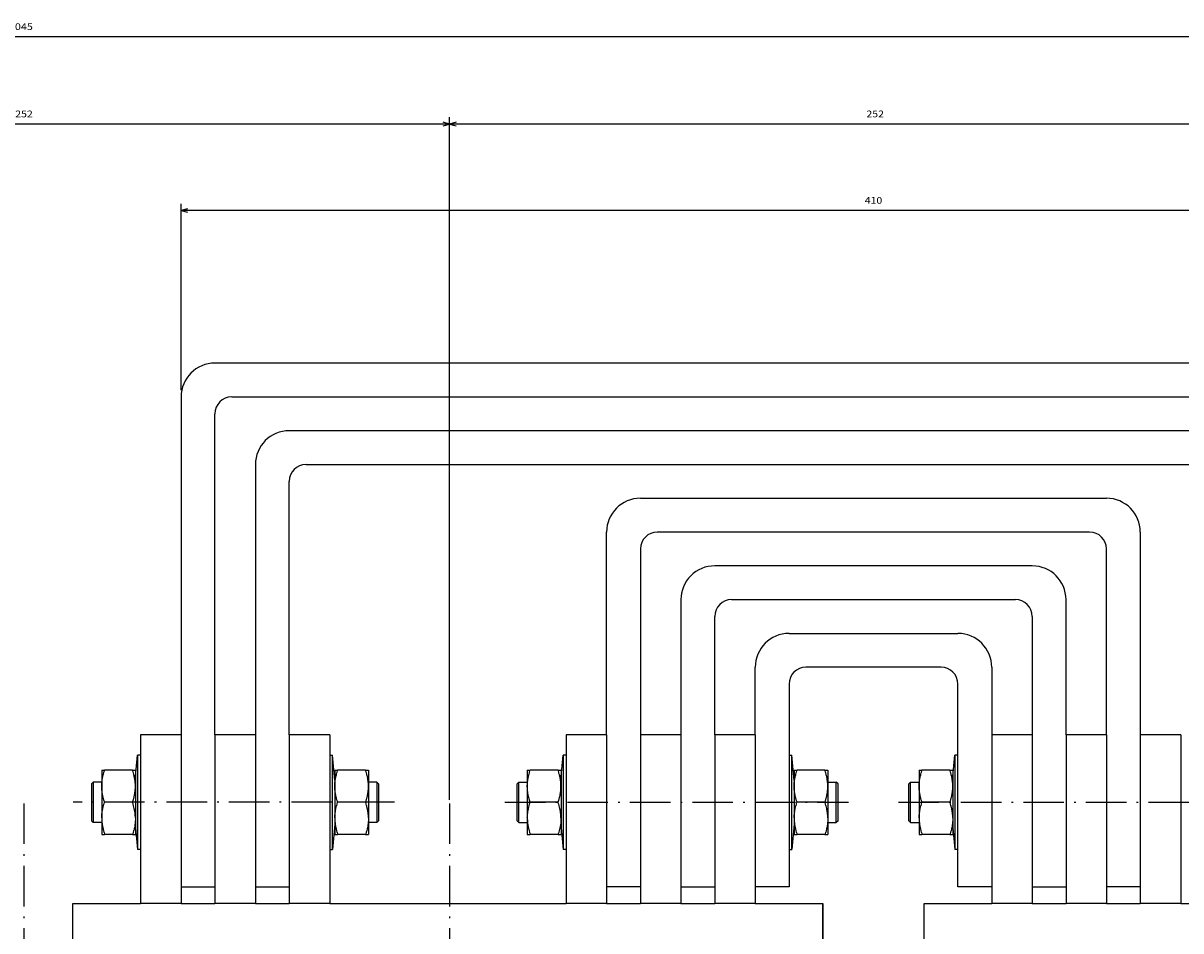
# Model space of a CAD drawing. Extents: x -1635 to 1370, y -120 to 1275.
# Drawn here: x -975 to -633, y 307 to 576 of the extents above; entities that cross this region are included whole.
import ezdxf
from ezdxf.enums import TextEntityAlignment as Align

# ---------------------------------------------------------------- set-up
doc = ezdxf.new("R2010")
doc.units = 0
doc.linetypes.add('DASHDOT', pattern=[18.5, 12, -3, 0.5, -3])
doc.layers.get('0').update_dxf_attribs({"linetype": 'CONTINUOUS'})
doc.styles.get("Standard").update_dxf_attribs({"font": 'isocp.shx'})

# ---------------------------------------------------------------- blocks, each defined once
blk = doc.blocks.new('BLOCK11')
at = {"color": 7}
blk.add_line((-333.499969, -406.10556), (711.5, -406.10556), dxfattribs=at)
blk.add_text('1045', height=2, rotation=180.000005, dxfattribs=at).set_placement((193.450043, -408.10556), (186.383362, -408.10556), align=Align.FIT)
blk = doc.blocks.new('BLOCK14')
at = {"color": 7}
for p, q in [((63, -180.198502), (63, -382.270142)), ((315, -180.198502), (315, -382.270142)), ((63, -380.270142), (315, -380.270142))]:
    blk.add_line(p, q, dxfattribs=at)
for points in [[(64.931854, -379.752502), (63, -380.270142), (64.931854, -380.787781)], [(313.068146, -380.787781), (315, -380.270142), (313.068146, -379.752502)]]:
    blk.add_lwpolyline(points, dxfattribs=at)
blk.add_text('252', height=2, rotation=180.000005, dxfattribs=at).set_placement((191.600006, -382.270142), (186.399994, -382.270142), align=Align.FIT)
blk = doc.blocks.new('BLOCK15')
at = {"color": 7}
for p, q in [((-189, -180.198502), (-189, -382.270142)), ((63, -180.198502), (63, -382.270142)), ((-189, -380.270142), (63, -380.270142))]:
    blk.add_line(p, q, dxfattribs=at)
for points in [[(-187.068146, -379.752502), (-189, -380.270142), (-187.068146, -380.787781)], [(61.06815, -380.787781), (63, -380.270142), (61.06815, -379.752502)]]:
    blk.add_lwpolyline(points, dxfattribs=at)
blk.add_text('252', height=2, rotation=180.000005, dxfattribs=at).set_placement((-60.400002, -382.270142), (-65.599998, -382.270142), align=Align.FIT)
blk = doc.blocks.new('BLOCK20')
at = {"color": 7}
for p, q in [((-267.5, -301.500244), (-267.5, -356.665405)), ((142.499985, -301.500244), (142.499985, -356.665405)), ((-267.5, -354.665405), (142.499985, -354.665405))]:
    blk.add_line(p, q, dxfattribs=at)
for points in [[(-265.568146, -354.147766), (-267.5, -354.665405), (-265.568146, -355.183044)], [(140.568146, -355.183044), (142.499985, -354.665405), (140.568146, -354.147766)]]:
    blk.add_lwpolyline(points, dxfattribs=at)
blk.add_text('410', height=2, rotation=180.000005, dxfattribs=at).set_placement((-59.900009, -356.665405), (-65.100006, -356.665405), align=Align.FIT)

msp = doc.modelspace()

# ---------------------------------------------------------------- linework, layer by layer
at = {"color": 7}
for p, q in [((-528.609557, 474.910534), (-918.609542, 474.910534)), ((-928.609542, 464.910534), (-928.609542, 364.910656)), ((-913.60955, 464.910534), (-533.609542, 464.910534)), ((-918.609542, 364.910656), (-918.609542, 459.910534)), ((-550.609542, 454.910534), (-896.60955, 454.910534)), ((-906.60955, 444.910534), (-906.60955, 364.910656)), ((-891.60955, 444.910534), (-555.609542, 444.910534)), ((-896.60955, 364.910656), (-896.60955, 439.910534)), ((-792.609548, 434.910534), (-654.609542, 434.910534)), ((-802.609548, 364.910656), (-802.609548, 424.910534)), ((-659.60955, 424.910534), (-787.609548, 424.910534)), ((-644.609542, 424.910534), (-644.609542, 364.910656)), ((-792.609548, 419.910534), (-792.609548, 364.910656)), ((-654.609542, 364.910656), (-654.609542, 419.910534)), ((-676.60955, 414.910534), (-770.609549, 414.910534)), ((-780.609548, 404.910534), (-780.609548, 364.910656)), ((-765.609548, 404.910534), (-681.60955, 404.910534)), ((-666.60955, 364.910656), (-666.60955, 404.910534)), ((-770.609549, 364.910656), (-770.609549, 399.910534)), ((-676.60955, 399.910534), (-676.60955, 364.910656)), ((-748.60955, 394.910534), (-698.60955, 394.910534)), ((-703.60955, 384.910534), (-743.60955, 384.910534)), ((-748.60955, 379.910534), (-748.60955, 319.910534)), ((-698.60955, 319.910534), (-698.60955, 379.910534)), ((-940.609542, 364.910534), (-940.609542, 314.910534)), ((-928.609542, 364.910534), (-928.609542, 314.910534)), ((-918.609542, 364.910534), (-918.609542, 314.910534)), ((-906.60955, 364.910534), (-906.60955, 314.910534)), ((-896.60955, 364.910534), (-896.60955, 314.910534)), ((-884.60955, 364.910534), (-884.60955, 314.910534)), ((-814.609548, 364.910534), (-814.609548, 314.910534)), ((-802.609548, 364.910534), (-802.609548, 314.910534)), ((-792.609548, 364.910534), (-792.609548, 314.910534)), ((-780.609548, 364.910534), (-780.609548, 314.910534)), ((-770.609549, 364.910534), (-770.609549, 314.910534)), ((-758.609548, 364.910534), (-758.609548, 314.910534)), ((-688.60955, 364.910534), (-688.60955, 314.910534)), ((-676.60955, 364.910534), (-676.60955, 314.910534)), ((-666.60955, 364.910534), (-666.60955, 314.910534)), ((-654.609542, 364.910534), (-654.609542, 314.910534)), ((-644.609542, 364.910534), (-644.609542, 314.910534)), ((-632.609542, 364.910534), (-632.609542, 314.910534)), ((-883.796745, 338.198589), (-883.796745, 358.910534)), ((-747.796748, 338.198589), (-747.796748, 358.910534)), ((-941.514831, 351.622494), (-941.514831, 330.910534)), ((-815.514829, 351.622494), (-815.514829, 330.910534)), ((-699.514831, 351.622494), (-699.514831, 330.910534)), ((-960.609542, 314.910534), (-940.609542, 314.910534)), ((-884.60955, 314.910534), (-814.609548, 314.910534)), ((-738.60955, 314.910534), (-738.60955, 266.910419)), ((-708.60955, 314.910534), (-688.60955, 314.910534)), ((-632.609542, 314.910534), (-562.609542, 314.910534))]:
    msp.add_line(p, q, dxfattribs=at)
at = {"color": 7, "ltscale": 0.499997}
for p, q in [((-758.609548, 364.910656), (-758.609548, 384.910534)), ((-688.60955, 384.910534), (-688.60955, 364.910656))]:
    msp.add_line(p, q, dxfattribs=at)
at = {"color": 7, "ltscale": 0.3}
for p, q in [((-928.609542, 364.910534), (-940.609542, 364.910534)), ((-906.60955, 364.910534), (-918.609542, 364.910534)), ((-884.60955, 364.910534), (-896.60955, 364.910534)), ((-802.609548, 364.910534), (-814.609548, 364.910534)), ((-780.609548, 364.910534), (-792.609548, 364.910534)), ((-758.609548, 364.910534), (-770.609549, 364.910534)), ((-676.60955, 364.910534), (-688.60955, 364.910534)), ((-654.609542, 364.910534), (-666.60955, 364.910534)), ((-632.609542, 364.910534), (-644.609542, 364.910534)), ((-928.609542, 314.910534), (-940.609542, 314.910534)), ((-906.60955, 314.910534), (-918.609542, 314.910534)), ((-884.60955, 314.910534), (-896.60955, 314.910534)), ((-802.609548, 314.910534), (-814.609548, 314.910534)), ((-780.609548, 314.910534), (-792.609548, 314.910534)), ((-758.609548, 314.910534), (-770.609549, 314.910534)), ((-676.60955, 314.910534), (-688.60955, 314.910534)), ((-654.609542, 314.910534), (-666.60955, 314.910534)), ((-632.609542, 314.910534), (-644.609542, 314.910534))]:
    msp.add_line(p, q, dxfattribs=at)
at = {"color": 7, "ltscale": 0.160719}
for p, q in [((-942.106841, 352.50909), (-941.514831, 358.910534)), ((-816.106836, 352.50909), (-815.514829, 358.910534)), ((-700.106834, 352.50909), (-699.514831, 358.910534))]:
    msp.add_line(p, q, dxfattribs=at)
at = {"color": 7, "ltscale": 0.182201}
for p, q in [((-941.514831, 358.910534), (-941.514831, 351.622494)), ((-815.514829, 358.910534), (-815.514829, 351.622494)), ((-699.514831, 358.910534), (-699.514831, 351.622494)), ((-883.796745, 330.910534), (-883.796745, 338.198589)), ((-747.796748, 330.910534), (-747.796748, 338.198589))]:
    msp.add_line(p, q, dxfattribs=at)
at = {"color": 7, "ltscale": 0.022632}
for p, q in [((-940.609542, 358.910534), (-941.514831, 358.910534)), ((-814.609538, 358.910534), (-815.514829, 358.910534)), ((-698.609535, 358.910534), (-699.514831, 358.910534)), ((-940.609542, 330.910534), (-941.514831, 330.910534)), ((-814.609538, 330.910534), (-815.514829, 330.910534)), ((-698.609535, 330.910534), (-699.514831, 330.910534))]:
    msp.add_line(p, q, dxfattribs=at)
at = {"color": 7, "ltscale": 0.020317}
for p, q in [((-884.60942, 358.910534), (-883.796745, 358.910534)), ((-884.60942, 330.910534), (-883.796745, 330.910534))]:
    msp.add_line(p, q, dxfattribs=at)
at = {"color": 7, "ltscale": 0.1883}
for p, q in [((-883.103149, 351.410534), (-883.796745, 358.910534)), ((-747.103149, 351.410534), (-747.796748, 358.910534)), ((-883.103149, 338.410534), (-883.796745, 330.910534)), ((-747.103149, 338.410534), (-747.796748, 330.910534))]:
    msp.add_line(p, q, dxfattribs=at)
at = {"color": 7, "ltscale": 0.02032}
for p, q in [((-748.609538, 358.910534), (-747.796748, 358.910534)), ((-748.609538, 330.910534), (-747.796748, 330.910534))]:
    msp.add_line(p, q, dxfattribs=at)
at = {"color": 7, "ltscale": 0.000684}
for p, q in [((-952.109542, 354.386852), (-952.09587, 354.410534)), ((-942.109542, 354.386852), (-942.123229, 354.410534)), ((-883.10955, 354.386852), (-883.09587, 354.410534)), ((-873.10955, 354.386852), (-873.123229, 354.410534)), ((-826.10955, 354.386852), (-826.09587, 354.410534)), ((-816.109548, 354.386852), (-816.123226, 354.410534)), ((-747.10955, 354.386852), (-747.09587, 354.410534)), ((-737.10955, 354.386852), (-737.123226, 354.410534)), ((-710.10955, 354.386852), (-710.09587, 354.410534)), ((-700.10955, 354.386852), (-700.123229, 354.410534)), ((-952.109542, 335.434231), (-952.09587, 335.410534)), ((-942.109542, 335.434231), (-942.123229, 335.410534)), ((-883.10955, 335.434231), (-883.09587, 335.410534)), ((-873.10955, 335.434231), (-873.123229, 335.410534)), ((-826.10955, 335.434231), (-826.09587, 335.410534)), ((-816.109548, 335.434231), (-816.123226, 335.410534)), ((-747.10955, 335.434231), (-747.09587, 335.410534)), ((-737.10955, 335.434231), (-737.123226, 335.410534)), ((-710.10955, 335.434231), (-710.09587, 335.410534)), ((-700.10955, 335.434231), (-700.123229, 335.410534))]:
    msp.add_line(p, q, dxfattribs=at)
at = {"color": 7, "ltscale": 0.350488}
for p, q in [((-952.109542, 354.386852), (-952.109542, 340.367352)), ((-942.109542, 354.386852), (-942.109542, 340.367352)), ((-883.10955, 354.386852), (-883.10955, 340.367352)), ((-873.10955, 354.386852), (-873.10955, 340.367352)), ((-826.10955, 354.386852), (-826.10955, 340.367352)), ((-816.109548, 354.386852), (-816.109548, 340.367352)), ((-747.10955, 354.386852), (-747.10955, 340.367352)), ((-737.10955, 354.386852), (-737.10955, 340.367352)), ((-710.10955, 354.386852), (-710.10955, 340.367352)), ((-700.10955, 354.386852), (-700.10955, 340.367352))]:
    msp.add_line(p, q, dxfattribs=at)
at = {"color": 7, "ltscale": 0.021213}
for p, q in [((-952.09587, 354.410534), (-951.24736, 354.410534)), ((-883.09587, 354.410534), (-882.247367, 354.410534)), ((-873.971732, 354.410534), (-873.123229, 354.410534)), ((-826.09587, 354.410534), (-825.247363, 354.410534)), ((-816.971732, 354.410534), (-816.123226, 354.410534)), ((-747.09587, 354.410534), (-746.247363, 354.410534)), ((-737.971732, 354.410534), (-737.123226, 354.410534)), ((-710.09587, 354.410534), (-709.247367, 354.410534)), ((-700.971732, 354.410534), (-700.123229, 354.410534)), ((-952.09587, 335.410534), (-951.24736, 335.410534)), ((-883.09587, 335.410534), (-882.247367, 335.410534)), ((-873.971732, 335.410534), (-873.123229, 335.410534)), ((-826.09587, 335.410534), (-825.247363, 335.410534)), ((-816.971732, 335.410534), (-816.123226, 335.410534)), ((-747.09587, 335.410534), (-746.247363, 335.410534)), ((-737.971732, 335.410534), (-737.123226, 335.410534)), ((-710.09587, 335.410534), (-709.247367, 335.410534)), ((-700.971732, 335.410534), (-700.123229, 335.410534))]:
    msp.add_line(p, q, dxfattribs=at)
at = {"color": 7, "ltscale": 0.206891}
for p, q in [((-942.971725, 354.410534), (-951.24736, 354.410534)), ((-873.971732, 354.410534), (-882.247367, 354.410534)), ((-816.971732, 354.410534), (-825.247363, 354.410534)), ((-737.971732, 354.410534), (-746.247363, 354.410534)), ((-700.971732, 354.410534), (-709.247367, 354.410534)), ((-942.971725, 344.910534), (-951.24736, 344.910534)), ((-873.971732, 344.910534), (-882.247367, 344.910534)), ((-816.971732, 344.910534), (-825.247363, 344.910534)), ((-737.971732, 344.910534), (-746.247363, 344.910534)), ((-700.971732, 344.910534), (-709.247367, 344.910534)), ((-942.971725, 335.410534), (-951.24736, 335.410534)), ((-873.971732, 335.410534), (-882.247367, 335.410534)), ((-816.971732, 335.410534), (-825.247363, 335.410534)), ((-737.971732, 335.410534), (-746.247363, 335.410534)), ((-700.971732, 335.410534), (-709.247367, 335.410534))]:
    msp.add_line(p, q, dxfattribs=at)
at = {"color": 7, "ltscale": 0.021212}
for p, q in [((-942.971725, 354.410534), (-942.123229, 354.410534)), ((-942.971725, 335.410534), (-942.123229, 335.410534))]:
    msp.add_line(p, q, dxfattribs=at)
at = {"color": 7, "ltscale": 0.017678}
for p, q in [((-955.109542, 350.410534), (-954.609542, 350.910534)), ((-870.10955, 350.410534), (-870.60955, 350.910534)), ((-829.10955, 350.410534), (-828.60955, 350.910534)), ((-734.10955, 350.410534), (-734.60955, 350.910534)), ((-713.10955, 350.410534), (-712.60955, 350.910534)), ((-955.109542, 339.410534), (-954.609542, 338.910534)), ((-870.10955, 339.410534), (-870.60955, 338.910534)), ((-829.10955, 339.410534), (-828.60955, 338.910534)), ((-734.10955, 339.410534), (-734.60955, 338.910534)), ((-713.10955, 339.410534), (-712.60955, 338.910534))]:
    msp.add_line(p, q, dxfattribs=at)
at = {"color": 7, "ltscale": 0.071579}
for p, q in [((-955.109542, 350.410534), (-955.109542, 347.547375)), ((-870.10955, 350.410534), (-870.10955, 347.547375)), ((-829.10955, 339.410534), (-829.10955, 342.273693)), ((-734.10955, 339.410534), (-734.10955, 342.273693)), ((-713.10955, 339.410534), (-713.10955, 342.273693))]:
    msp.add_line(p, q, dxfattribs=at)
at = {"color": 7, "ltscale": 0.078086}
for p, q in [((-954.609542, 350.910534), (-954.609542, 347.78709)), ((-870.60955, 350.910534), (-870.60955, 347.78709)), ((-828.60955, 338.910534), (-828.60955, 342.033993)), ((-734.60955, 338.910534), (-734.60955, 342.033993)), ((-712.60955, 338.910534), (-712.60955, 342.033993))]:
    msp.add_line(p, q, dxfattribs=at)
at = {"color": 7, "ltscale": 0.0625}
for p, q in [((-952.109542, 350.910534), (-954.609542, 350.910534)), ((-870.60955, 350.910534), (-873.10955, 350.910534)), ((-828.60955, 350.910534), (-826.109542, 350.910534)), ((-737.109542, 350.910534), (-734.60955, 350.910534)), ((-712.60955, 350.910534), (-710.109542, 350.910534)), ((-952.109542, 338.910534), (-954.609542, 338.910534)), ((-870.60955, 338.910534), (-873.109542, 338.910534)), ((-828.60955, 338.910534), (-826.109542, 338.910534)), ((-737.109542, 338.910534), (-734.60955, 338.910534)), ((-712.60955, 338.910534), (-710.109542, 338.910534))]:
    msp.add_line(p, q, dxfattribs=at)
at = {"color": 7, "ltscale": 0.203421}
for p, q in [((-829.10955, 342.273693), (-829.10955, 350.410534)), ((-734.10955, 342.273693), (-734.10955, 350.410534)), ((-713.10955, 342.273693), (-713.10955, 350.410534)), ((-955.109542, 347.547375), (-955.109542, 339.410534)), ((-870.10955, 347.547375), (-870.10955, 339.410534))]:
    msp.add_line(p, q, dxfattribs=at)
at = {"color": 7, "ltscale": 0.221914}
for p, q in [((-828.60955, 342.033993), (-828.60955, 350.910534)), ((-734.60955, 342.033993), (-734.60955, 350.910534)), ((-712.60955, 342.033993), (-712.60955, 350.910534)), ((-954.609542, 347.78709), (-954.609542, 338.910534)), ((-870.60955, 347.78709), (-870.60955, 338.910534))]:
    msp.add_line(p, q, dxfattribs=at)
at = {"color": 7, "linetype": 'DASHDOT'}
for p, q in [((-975.109557, 344.608791), (-975.109557, -79.405735)), ((-865.424735, 344.910534), (-960.540817, 344.910534)), ((-849.109557, 344.608791), (-849.109557, 242.587322)), ((-832.736503, 344.910534), (-731.003829, 344.910534)), ((-716.219535, 344.910534), (-615.00389, 344.910534))]:
    msp.add_line(p, q, dxfattribs=at)
at = {"color": 7, "ltscale": 0.123328}
for p, q in [((-952.109542, 340.367352), (-952.109542, 335.434231)), ((-942.109542, 340.367352), (-942.109542, 335.434231)), ((-883.10955, 340.367352), (-883.10955, 335.434231)), ((-873.10955, 340.367352), (-873.10955, 335.434231)), ((-826.10955, 340.367352), (-826.10955, 335.434231)), ((-816.109548, 340.367352), (-816.109548, 335.434231)), ((-747.10955, 340.367352), (-747.10955, 335.434231)), ((-737.10955, 340.367352), (-737.10955, 335.434231)), ((-710.10955, 340.367352), (-710.10955, 335.434231)), ((-700.10955, 340.367352), (-700.10955, 335.434231))]:
    msp.add_line(p, q, dxfattribs=at)
at = {"color": 7, "ltscale": 0.160866}
for p, q in [((-942.107375, 337.317852), (-941.514831, 330.910534)), ((-816.107377, 337.317852), (-815.514829, 330.910534)), ((-700.107375, 337.317852), (-699.514831, 330.910534))]:
    msp.add_line(p, q, dxfattribs=at)
at = {"color": 7, "ltscale": 0.25}
for p, q in [((-928.609542, 319.910534), (-918.609542, 319.910534)), ((-906.60955, 319.910534), (-896.60955, 319.910534)), ((-792.609548, 319.910534), (-802.609548, 319.910534)), ((-780.609548, 319.910534), (-770.609549, 319.910534)), ((-748.60955, 319.910534), (-758.609548, 319.910534)), ((-688.60955, 319.910534), (-698.60955, 319.910534)), ((-676.60955, 319.910534), (-666.60955, 319.910534)), ((-644.609542, 319.910534), (-654.609542, 319.910534)), ((-928.609542, 314.910534), (-918.609542, 314.910534)), ((-906.60955, 314.910534), (-896.60955, 314.910534)), ((-802.609548, 314.910534), (-792.609548, 314.910534)), ((-780.609548, 314.910534), (-770.609549, 314.910534)), ((-676.60955, 314.910534), (-666.60955, 314.910534)), ((-654.609542, 314.910534), (-644.609542, 314.910534))]:
    msp.add_line(p, q, dxfattribs=at)
at = {"color": 7, "ltscale": 0.375}
for p, q in [((-960.609542, 299.910534), (-960.609542, 314.910534)), ((-738.60955, 299.910534), (-738.60955, 314.910534)), ((-708.60955, 299.910534), (-708.60955, 314.910534))]:
    msp.add_line(p, q, dxfattribs=at)
at = {"color": 7, "ltscale": 0.5}
msp.add_line((-758.609548, 314.910534), (-738.60955, 314.910534), dxfattribs=at)
at = {"color": 7}
for points in [[(-951.24736, 344.910534), (-951.313155, 345.111111), (-951.376952, 345.312313), (-951.432922, 345.495007), (-951.489349, 345.685894), (-951.543777, 345.877361), (-951.59056, 346.048519), (-951.638473, 346.231213), (-951.684387, 346.41444), (-951.723159, 346.576443), (-951.76329, 346.752361), (-951.801421, 346.928738), (-951.833099, 347.083477), (-951.866012, 347.253826), (-951.896911, 347.424541), (-951.92218, 347.573742), (-951.948348, 347.73959), (-951.972488, 347.905727), (-951.991866, 348.050823), (-952.011642, 348.213131), (-952.029388, 348.375652), (-952.043212, 348.517849), (-952.056854, 348.677563), (-952.068496, 348.837429), (-952.07701, 348.977749), (-952.084716, 349.135754), (-952.090423, 349.29385), (-952.09378, 349.433407), (-952.095565, 349.747707), (-952.09378, 349.887661), (-952.084014, 350.201763), (-952.07701, 350.343319), (-952.055633, 350.658947), (-952.043227, 350.803219), (-952.009994, 351.122066), (-951.991882, 351.270229), (-951.946441, 351.594067), (-951.922195, 351.747311), (-951.863998, 352.077969), (-951.833099, 352.237591), (-951.761443, 352.577068), (-951.723159, 352.744625), (-951.63713, 353.095074), (-951.59056, 353.272564), (-951.488967, 353.636471), (-951.432922, 353.826077), (-951.314391, 354.206112), (-951.24736, 354.410534)], [(-942.971725, 344.910534), (-942.905944, 345.111111), (-942.842147, 345.312313), (-942.786178, 345.495007), (-942.729751, 345.685894), (-942.675323, 345.877346), (-942.628539, 346.048519), (-942.580627, 346.231228), (-942.534713, 346.41444), (-942.495925, 346.576443), (-942.45581, 346.752361), (-942.417678, 346.928722), (-942.386001, 347.083477), (-942.353088, 347.253811), (-942.322189, 347.424526), (-942.296905, 347.573742), (-942.270751, 347.739574), (-942.246612, 347.905712), (-942.227218, 348.050823), (-942.207458, 348.213131), (-942.189712, 348.375668), (-942.175872, 348.517849), (-942.162231, 348.677563), (-942.150604, 348.837429), (-942.142089, 348.977749), (-942.134368, 349.135769), (-942.128677, 349.29385), (-942.12532, 349.433407), (-942.123534, 349.747677), (-942.12532, 349.887661), (-942.135085, 350.201778), (-942.142074, 350.343319), (-942.163467, 350.658947), (-942.175872, 350.803219), (-942.209106, 351.122082), (-942.227218, 351.270229), (-942.272659, 351.594097), (-942.296905, 351.747311), (-942.355102, 352.077984), (-942.386001, 352.237591), (-942.457656, 352.577053), (-942.495925, 352.744625), (-942.58197, 353.095104), (-942.628539, 353.272564), (-942.730117, 353.636425), (-942.786178, 353.826077), (-942.904693, 354.206097), (-942.971725, 354.410534)], [(-882.247367, 344.910534), (-882.31314, 345.11108), (-882.376937, 345.312267), (-882.432914, 345.495007), (-882.489341, 345.685879), (-882.543769, 345.877331), (-882.590553, 346.048519), (-882.638473, 346.231213), (-882.684387, 346.414425), (-882.723167, 346.576443), (-882.76329, 346.752361), (-882.801414, 346.928722), (-882.833091, 347.083477), (-882.866004, 347.253811), (-882.896911, 347.424526), (-882.922187, 347.573742), (-882.948348, 347.73959), (-882.972495, 347.905727), (-882.991874, 348.050823), (-883.011634, 348.213131), (-883.029388, 348.375652), (-883.04322, 348.517849), (-883.056861, 348.677563), (-883.068488, 348.837444), (-883.077018, 348.977749), (-883.084724, 349.135754), (-883.090423, 349.293835), (-883.09378, 349.433407), (-883.095565, 349.747677), (-883.09378, 349.887661), (-883.084014, 350.201794), (-883.077018, 350.343319), (-883.055633, 350.658947), (-883.04322, 350.803219), (-883.010001, 351.122066), (-882.991874, 351.270229), (-882.946441, 351.594051), (-882.922187, 351.747311), (-882.863998, 352.077984), (-882.833099, 352.237591), (-882.761436, 352.577068), (-882.723167, 352.744625), (-882.63713, 353.095074), (-882.590553, 353.272564), (-882.48899, 353.636425), (-882.432914, 353.826077), (-882.314407, 354.206081), (-882.247367, 354.410534)], [(-873.971732, 344.910534), (-873.905952, 345.11108), (-873.842162, 345.312267), (-873.786178, 345.495007), (-873.729759, 345.685879), (-873.675323, 345.877331), (-873.628547, 346.048519), (-873.580627, 346.231228), (-873.534713, 346.41444), (-873.495933, 346.576443), (-873.455802, 346.752361), (-873.417686, 346.928722), (-873.386009, 347.083477), (-873.353088, 347.253811), (-873.322189, 347.424526), (-873.296912, 347.573742), (-873.270751, 347.73959), (-873.246604, 347.905727), (-873.227226, 348.050823), (-873.207458, 348.213131), (-873.189712, 348.375668), (-873.17588, 348.517849), (-873.162238, 348.677563), (-873.150611, 348.837429), (-873.142082, 348.977749), (-873.134376, 349.135754), (-873.128669, 349.293835), (-873.12532, 349.433407), (-873.123534, 349.747677), (-873.125312, 349.887661), (-873.135085, 350.201794), (-873.142082, 350.343319), (-873.163467, 350.658962), (-873.175872, 350.803219), (-873.209098, 351.122066), (-873.227218, 351.270229), (-873.272659, 351.594051), (-873.296905, 351.747311), (-873.355102, 352.077984), (-873.386001, 352.237591), (-873.457664, 352.577068), (-873.495933, 352.744625), (-873.58197, 353.095089), (-873.628539, 353.272564), (-873.73011, 353.63641), (-873.786178, 353.826077), (-873.904693, 354.206097), (-873.971732, 354.410534)], [(-825.247363, 344.910534), (-825.313148, 345.111095), (-825.376941, 345.312283), (-825.432918, 345.495007), (-825.489341, 345.685863), (-825.543769, 345.877316), (-825.590553, 346.048519), (-825.638473, 346.231228), (-825.68439, 346.414455), (-825.723163, 346.576443), (-825.763294, 346.752361), (-825.801414, 346.928722), (-825.833091, 347.083477), (-825.866008, 347.253811), (-825.896907, 347.424511), (-825.922187, 347.573742), (-825.948348, 347.739574), (-825.972492, 347.905712), (-825.991874, 348.050823), (-826.011638, 348.213131), (-826.029388, 348.375668), (-826.04322, 348.517849), (-826.056861, 348.677563), (-826.068488, 348.837429), (-826.077014, 348.977749), (-826.084724, 349.135754), (-826.090423, 349.293835), (-826.09378, 349.433407), (-826.095561, 349.747692), (-826.09378, 349.887661), (-826.084014, 350.201794), (-826.077014, 350.343319), (-826.055629, 350.658962), (-826.043224, 350.803219), (-826.009998, 351.122082), (-825.991874, 351.270229), (-825.946437, 351.594051), (-825.922191, 351.747311), (-825.863994, 352.077999), (-825.833095, 352.237591), (-825.761436, 352.577068), (-825.723167, 352.744625), (-825.637126, 353.095089), (-825.590553, 353.272564), (-825.488986, 353.636425), (-825.432918, 353.826077), (-825.314399, 354.206097), (-825.247363, 354.410534)], [(-816.971732, 344.910534), (-816.905952, 345.111095), (-816.842157, 345.312283), (-816.78618, 345.495007), (-816.729759, 345.685863), (-816.67533, 345.877316), (-816.628543, 346.048519), (-816.580625, 346.231228), (-816.534707, 346.414455), (-816.495933, 346.576443), (-816.455804, 346.752361), (-816.417684, 346.928722), (-816.386005, 347.083477), (-816.35309, 347.253811), (-816.322187, 347.424526), (-816.296911, 347.573742), (-816.270749, 347.739574), (-816.246602, 347.905727), (-816.227224, 348.050823), (-816.20746, 348.213131), (-816.18971, 348.375668), (-816.175878, 348.517849), (-816.162237, 348.677563), (-816.150607, 348.837444), (-816.142082, 348.977749), (-816.134374, 349.135754), (-816.128673, 349.293835), (-816.125316, 349.433407), (-816.123534, 349.747692), (-816.125316, 349.887661), (-816.135083, 350.201794), (-816.142082, 350.343319), (-816.163467, 350.658962), (-816.175876, 350.803219), (-816.209098, 351.122066), (-816.227222, 351.270229), (-816.272659, 351.594067), (-816.296907, 351.747311), (-816.3551, 352.077984), (-816.386001, 352.237591), (-816.45766, 352.577068), (-816.495931, 352.744625), (-816.581968, 353.095089), (-816.628543, 353.272564), (-816.73011, 353.636425), (-816.78618, 353.826077), (-816.904689, 354.206081), (-816.971732, 354.410534)], [(-746.247363, 344.910534), (-746.313148, 345.111095), (-746.376941, 345.312283), (-746.432918, 345.495007), (-746.489341, 345.685863), (-746.543769, 345.877316), (-746.590553, 346.048519), (-746.638473, 346.231228), (-746.68439, 346.414455), (-746.723163, 346.576443), (-746.763294, 346.752361), (-746.801418, 346.928738), (-746.833091, 347.083477), (-746.866008, 347.253811), (-746.896907, 347.424511), (-746.922187, 347.573742), (-746.948348, 347.739574), (-746.972492, 347.905712), (-746.991874, 348.050823), (-747.011638, 348.213131), (-747.029388, 348.375668), (-747.04322, 348.517849), (-747.056861, 348.677563), (-747.068488, 348.837429), (-747.077014, 348.977749), (-747.084724, 349.135754), (-747.090423, 349.293835), (-747.09378, 349.433407), (-747.095561, 349.747692), (-747.09378, 349.887661), (-747.084014, 350.201794), (-747.077014, 350.343319), (-747.055629, 350.658962), (-747.043224, 350.803219), (-747.009998, 351.122082), (-746.991874, 351.270229), (-746.946437, 351.594051), (-746.922191, 351.747311), (-746.863994, 352.077999), (-746.833095, 352.237591), (-746.761436, 352.577068), (-746.723167, 352.744625), (-746.637126, 353.095089), (-746.590553, 353.272564), (-746.48899, 353.636425), (-746.432918, 353.826077), (-746.314399, 354.206097), (-746.247363, 354.410534)], [(-737.971732, 344.910534), (-737.905948, 345.111095), (-737.842155, 345.312283), (-737.786178, 345.495007), (-737.729759, 345.685879), (-737.675327, 345.877331), (-737.628543, 346.048519), (-737.580623, 346.231228), (-737.534705, 346.414455), (-737.495933, 346.576443), (-737.455806, 346.752361), (-737.417682, 346.928722), (-737.386005, 347.083477), (-737.353092, 347.253811), (-737.322189, 347.424511), (-737.296912, 347.573742), (-737.270751, 347.739574), (-737.246604, 347.905712), (-737.227226, 348.050823), (-737.207462, 348.213131), (-737.189712, 348.375668), (-737.175876, 348.517849), (-737.162235, 348.677563), (-737.150607, 348.837444), (-737.142082, 348.977749), (-737.134372, 349.135754), (-737.128673, 349.293835), (-737.125316, 349.433407), (-737.123534, 349.747692), (-737.125316, 349.887661), (-737.135082, 350.201778), (-737.142082, 350.343319), (-737.163467, 350.658962), (-737.175876, 350.803219), (-737.209098, 351.122082), (-737.227222, 351.270229), (-737.272659, 351.594051), (-737.296905, 351.747311), (-737.355102, 352.077999), (-737.386001, 352.237591), (-737.45766, 352.577068), (-737.495929, 352.744625), (-737.58197, 353.095089), (-737.628543, 353.272564), (-737.730106, 353.63641), (-737.786178, 353.826077), (-737.904693, 354.206097), (-737.971732, 354.410534)], [(-709.247367, 344.910534), (-709.31314, 345.11108), (-709.37693, 345.312252), (-709.432914, 345.495007), (-709.489341, 345.685879), (-709.543777, 345.877346), (-709.590553, 346.048519), (-709.638465, 346.231213), (-709.684387, 346.414425), (-709.723167, 346.576443), (-709.763297, 346.752361), (-709.801414, 346.928738), (-709.833091, 347.083477), (-709.866004, 347.253811), (-709.896911, 347.424511), (-709.922187, 347.573742), (-709.948348, 347.73959), (-709.972495, 347.905727), (-709.991874, 348.050823), (-710.011634, 348.213131), (-710.029388, 348.375668), (-710.04322, 348.517849), (-710.056861, 348.677563), (-710.068488, 348.837429), (-710.077018, 348.977749), (-710.084724, 349.135754), (-710.090423, 349.293835), (-710.09378, 349.433407), (-710.095565, 349.747692), (-710.09378, 349.887661), (-710.084014, 350.201794), (-710.077018, 350.343319), (-710.055633, 350.658947), (-710.04322, 350.803219), (-710.010001, 351.122066), (-709.991874, 351.270229), (-709.946441, 351.594051), (-709.922187, 351.747311), (-709.863998, 352.077984), (-709.833099, 352.237591), (-709.761436, 352.577068), (-709.723167, 352.744625), (-709.63713, 353.095089), (-709.590553, 353.272564), (-709.48899, 353.63641), (-709.432914, 353.826077), (-709.314399, 354.206097), (-709.247367, 354.410534)], [(-700.971732, 344.910534), (-700.905952, 345.11108), (-700.842162, 345.312267), (-700.786178, 345.495007), (-700.729759, 345.685879), (-700.675323, 345.877331), (-700.628547, 346.048519), (-700.580627, 346.231213), (-700.534713, 346.414425), (-700.495933, 346.576443), (-700.455802, 346.752361), (-700.417686, 346.928707), (-700.386009, 347.083477), (-700.353088, 347.253811), (-700.322189, 347.424511), (-700.296912, 347.573742), (-700.270751, 347.73959), (-700.246604, 347.905727), (-700.227226, 348.050823), (-700.207458, 348.213131), (-700.189712, 348.375683), (-700.17588, 348.517849), (-700.162238, 348.677563), (-700.150611, 348.837429), (-700.142082, 348.977749), (-700.134376, 349.135754), (-700.128669, 349.293835), (-700.12532, 349.433407), (-700.123534, 349.747677), (-700.125312, 349.887661), (-700.135085, 350.201794), (-700.142082, 350.343319), (-700.163467, 350.658962), (-700.175872, 350.803219), (-700.209098, 351.122066), (-700.227218, 351.270229), (-700.272659, 351.594051), (-700.296905, 351.747311), (-700.355102, 352.077984), (-700.386001, 352.237591), (-700.457664, 352.577068), (-700.495933, 352.744625), (-700.58197, 353.095074), (-700.628539, 353.272564), (-700.73011, 353.63641), (-700.786178, 353.826077), (-700.904693, 354.206081), (-700.971732, 354.410534)], [(-952.094344, 340.354733), (-952.085418, 340.668865), (-952.082732, 340.730343), (-952.064224, 341.045528), (-952.0596, 341.108242), (-952.031417, 341.425594), (-952.024719, 341.489986), (-951.986633, 341.810696), (-951.977737, 341.877285), (-951.929458, 342.202526), (-951.918136, 342.271877), (-951.859283, 342.602947), (-951.84529, 342.675671), (-951.775359, 343.013973), (-951.758392, 343.090694), (-951.676757, 343.437679), (-951.656463, 343.5191), (-951.562423, 343.876263), (-951.538299, 343.96336), (-951.430953, 344.332607), (-951.402496, 344.426144), (-951.280853, 344.809246), (-951.24736, 344.910534)], [(-942.124755, 340.354733), (-942.133682, 340.668865), (-942.136367, 340.730343), (-942.154861, 341.045528), (-942.159499, 341.108242), (-942.187682, 341.425594), (-942.194366, 341.489986), (-942.232467, 341.81068), (-942.241363, 341.877285), (-942.289642, 342.202526), (-942.300948, 342.271877), (-942.359817, 342.602947), (-942.373794, 342.675671), (-942.44374, 343.013958), (-942.460708, 343.090694), (-942.542342, 343.437679), (-942.562637, 343.5191), (-942.656677, 343.876278), (-942.680801, 343.96336), (-942.788146, 344.332607), (-942.816604, 344.426144), (-942.938232, 344.809246), (-942.971725, 344.910534)], [(-883.094344, 340.354733), (-883.08541, 340.668865), (-883.082732, 340.730343), (-883.064231, 341.045528), (-883.0596, 341.108242), (-883.03141, 341.425594), (-883.024726, 341.489986), (-882.98664, 341.810665), (-882.977737, 341.877285), (-882.929458, 342.202526), (-882.918144, 342.271877), (-882.859275, 342.602978), (-882.845298, 342.675671), (-882.775352, 343.013988), (-882.758392, 343.090694), (-882.676772, 343.437634), (-882.656455, 343.5191), (-882.562423, 343.876263), (-882.538291, 343.96336), (-882.430961, 344.332561), (-882.402496, 344.426144), (-882.280853, 344.809261), (-882.247367, 344.910534)], [(-873.124755, 340.354733), (-873.133689, 340.668865), (-873.136367, 340.730343), (-873.154868, 341.045528), (-873.159492, 341.108242), (-873.187682, 341.425579), (-873.194373, 341.489986), (-873.232459, 341.810665), (-873.241363, 341.877285), (-873.289642, 342.202541), (-873.300956, 342.271877), (-873.359817, 342.602978), (-873.373802, 342.675671), (-873.443748, 343.013988), (-873.4607, 343.090694), (-873.542327, 343.437634), (-873.562644, 343.5191), (-873.656677, 343.876278), (-873.680801, 343.96336), (-873.788131, 344.332561), (-873.816604, 344.426144), (-873.938247, 344.809261), (-873.971732, 344.910534)], [(-826.094344, 340.354733), (-826.08541, 340.66888), (-826.082732, 340.730343), (-826.064231, 341.045528), (-826.059604, 341.108242), (-826.031413, 341.425579), (-826.024722, 341.489986), (-825.986636, 341.81068), (-825.977737, 341.877285), (-825.929458, 342.202526), (-825.918144, 342.271877), (-825.859279, 342.602978), (-825.845294, 342.675671), (-825.775352, 343.013988), (-825.758392, 343.090694), (-825.676765, 343.437649), (-825.656455, 343.5191), (-825.562419, 343.876278), (-825.538295, 343.96336), (-825.430961, 344.332577), (-825.402496, 344.426144), (-825.28086, 344.809231), (-825.247363, 344.910534)], [(-816.124753, 340.354733), (-816.133685, 340.66888), (-816.136365, 340.730343), (-816.154867, 341.045513), (-816.159494, 341.108242), (-816.187686, 341.425579), (-816.194373, 341.489986), (-816.232461, 341.81068), (-816.241361, 341.877285), (-816.289642, 342.202526), (-816.300954, 342.271877), (-816.359819, 342.602962), (-816.373802, 342.675671), (-816.443746, 343.013973), (-816.460704, 343.090694), (-816.542333, 343.437649), (-816.56264, 343.5191), (-816.656678, 343.876278), (-816.680803, 343.96336), (-816.788137, 344.332577), (-816.816602, 344.426144), (-816.938236, 344.809246), (-816.971732, 344.910534)], [(-747.094344, 340.354733), (-747.08541, 340.66888), (-747.082732, 340.730343), (-747.064231, 341.045528), (-747.059604, 341.108242), (-747.031413, 341.425579), (-747.024722, 341.489986), (-746.986636, 341.81068), (-746.977737, 341.877285), (-746.929458, 342.202526), (-746.918144, 342.271877), (-746.859279, 342.602978), (-746.845294, 342.675671), (-746.775352, 343.013973), (-746.758392, 343.090694), (-746.676765, 343.437649), (-746.656455, 343.5191), (-746.562419, 343.876293), (-746.538295, 343.96336), (-746.430961, 344.332577), (-746.402496, 344.426144), (-746.28086, 344.809231), (-746.247363, 344.910534)], [(-737.124755, 340.354733), (-737.133685, 340.66888), (-737.136363, 340.730343), (-737.154865, 341.045528), (-737.159496, 341.108242), (-737.187686, 341.425579), (-737.194373, 341.489986), (-737.232459, 341.81068), (-737.241359, 341.877285), (-737.289638, 342.202526), (-737.300956, 342.271877), (-737.359821, 342.602978), (-737.373802, 342.675671), (-737.443744, 343.013988), (-737.460704, 343.090694), (-737.542331, 343.437649), (-737.56264, 343.5191), (-737.65668, 343.876293), (-737.680801, 343.96336), (-737.788139, 344.332577), (-737.816604, 344.426144), (-737.938236, 344.809231), (-737.971732, 344.910534)], [(-710.094344, 340.354733), (-710.08541, 340.668865), (-710.082732, 340.730343), (-710.064231, 341.045528), (-710.0596, 341.108242), (-710.03141, 341.425579), (-710.024726, 341.489986), (-709.98664, 341.810665), (-709.977737, 341.877285), (-709.929458, 342.202526), (-709.918144, 342.271877), (-709.859275, 342.602978), (-709.845298, 342.675671), (-709.775352, 343.013973), (-709.758392, 343.090694), (-709.676772, 343.437634), (-709.656455, 343.5191), (-709.562423, 343.876278), (-709.538291, 343.96336), (-709.430961, 344.332577), (-709.402496, 344.426144), (-709.280853, 344.809261), (-709.247367, 344.910534)], [(-700.124755, 340.354733), (-700.133682, 340.668865), (-700.136367, 340.730343), (-700.154868, 341.045528), (-700.159492, 341.108242), (-700.187682, 341.425594), (-700.194373, 341.489986), (-700.232459, 341.810665), (-700.241363, 341.877285), (-700.289642, 342.202526), (-700.300956, 342.271877), (-700.359817, 342.602978), (-700.373802, 342.675671), (-700.443748, 343.013988), (-700.4607, 343.090694), (-700.542327, 343.437649), (-700.562644, 343.5191), (-700.656677, 343.876278), (-700.680801, 343.96336), (-700.788139, 344.332577), (-700.816604, 344.426144), (-700.938239, 344.809246), (-700.971732, 344.910534)], [(-952.094344, 340.354733), (-952.09529, 340.040493), (-952.093978, 339.944576), (-952.084503, 339.630398), (-952.079955, 339.533428), (-952.059997, 339.218044), (-952.052123, 339.119259), (-952.021514, 338.80122), (-952.010116, 338.699978), (-951.968597, 338.377895), (-951.953414, 338.273312), (-951.900604, 337.945736), (-951.881301, 337.836895), (-951.81665, 337.502163), (-951.792846, 337.38818), (-951.715682, 337.044643), (-951.686828, 336.924465), (-951.596389, 336.570339), (-951.561843, 336.442715), (-951.457092, 336.075924), (-951.416091, 335.939404), (-951.295852, 335.557705), (-951.24736, 335.410534)], [(-942.124755, 340.354733), (-942.123809, 340.040493), (-942.125121, 339.944576), (-942.134597, 339.630398), (-942.139144, 339.533428), (-942.159103, 339.218014), (-942.166976, 339.119259), (-942.197585, 338.80122), (-942.208984, 338.699978), (-942.250503, 338.377895), (-942.265685, 338.273312), (-942.318496, 337.945721), (-942.337783, 337.836895), (-942.40245, 337.502148), (-942.426254, 337.38818), (-942.503402, 337.044674), (-942.532256, 336.924465), (-942.622711, 336.570339), (-942.657241, 336.442715), (-942.761993, 336.075939), (-942.803008, 335.939404), (-942.923248, 335.557705), (-942.971725, 335.410534)], [(-883.094344, 340.354733), (-883.095283, 340.040478), (-883.093978, 339.944576), (-883.084495, 339.630413), (-883.079963, 339.533428), (-883.059997, 339.218014), (-883.052116, 339.119259), (-883.021514, 338.80122), (-883.010108, 338.699978), (-882.968597, 338.377895), (-882.953422, 338.273312), (-882.900596, 337.94569), (-882.881309, 337.836895), (-882.81665, 337.502163), (-882.792838, 337.38818), (-882.715698, 337.044674), (-882.686836, 336.924465), (-882.596381, 336.570324), (-882.561851, 336.442715), (-882.457099, 336.075939), (-882.416084, 335.939404), (-882.295837, 335.55769), (-882.247367, 335.410534)], [(-873.124755, 340.354733), (-873.123809, 340.040478), (-873.125114, 339.944576), (-873.134597, 339.630413), (-873.139137, 339.533428), (-873.159103, 339.218014), (-873.166976, 339.119259), (-873.197585, 338.80122), (-873.208984, 338.699978), (-873.250503, 338.377895), (-873.265678, 338.273312), (-873.318504, 337.94569), (-873.337791, 337.836895), (-873.402442, 337.502163), (-873.426261, 337.38818), (-873.503402, 337.044674), (-873.532264, 336.924465), (-873.622718, 336.570324), (-873.657249, 336.442715), (-873.761993, 336.075939), (-873.803008, 335.939404), (-873.923263, 335.557674), (-873.971732, 335.410534)], [(-826.094344, 340.354733), (-826.095287, 340.040493), (-826.093982, 339.944576), (-826.084495, 339.630413), (-826.079959, 339.533428), (-826.059997, 339.218014), (-826.052116, 339.119259), (-826.021514, 338.801235), (-826.010112, 338.699978), (-825.968597, 338.377895), (-825.953418, 338.273312), (-825.900596, 337.945705), (-825.881309, 337.836895), (-825.816654, 337.502163), (-825.792838, 337.38818), (-825.71569, 337.044659), (-825.686836, 336.924465), (-825.596381, 336.570324), (-825.561851, 336.442715), (-825.457103, 336.075939), (-825.416087, 335.939404), (-825.295844, 335.557705), (-825.247363, 335.410534)], [(-816.124753, 340.354733), (-816.123811, 340.040478), (-816.125116, 339.944576), (-816.134601, 339.630413), (-816.139137, 339.533428), (-816.159101, 339.218014), (-816.16698, 339.119259), (-816.197583, 338.80122), (-816.208986, 338.699978), (-816.250501, 338.377895), (-816.265678, 338.273312), (-816.3185, 337.945705), (-816.337789, 337.836895), (-816.402442, 337.502163), (-816.426257, 337.38818), (-816.503404, 337.044674), (-816.532262, 336.924465), (-816.622712, 336.570339), (-816.657249, 336.442715), (-816.761997, 336.075939), (-816.80301, 335.939404), (-816.923255, 335.55769), (-816.971732, 335.410534)], [(-747.094344, 340.354733), (-747.095287, 340.040493), (-747.093982, 339.944576), (-747.084495, 339.630413), (-747.079959, 339.533428), (-747.059997, 339.218014), (-747.052116, 339.119259), (-747.021514, 338.801235), (-747.010112, 338.699978), (-746.968597, 338.377895), (-746.953418, 338.273312), (-746.900596, 337.945705), (-746.881309, 337.836895), (-746.816654, 337.502163), (-746.792838, 337.38818), (-746.71569, 337.044674), (-746.686836, 336.924465), (-746.596381, 336.570324), (-746.561851, 336.442715), (-746.457103, 336.075939), (-746.416087, 335.939404), (-746.295844, 335.557705), (-746.247363, 335.410534)], [(-737.124755, 340.354733), (-737.123809, 340.040493), (-737.125114, 339.944576), (-737.134601, 339.630413), (-737.139137, 339.533428), (-737.159099, 339.218014), (-737.16698, 339.119259), (-737.197582, 338.801235), (-737.208984, 338.699978), (-737.250503, 338.377895), (-737.265678, 338.273312), (-737.3185, 337.945705), (-737.337787, 337.836895), (-737.402442, 337.502163), (-737.426257, 337.38818), (-737.503406, 337.044659), (-737.53226, 336.924465), (-737.622714, 336.570339), (-737.657249, 336.442715), (-737.761997, 336.075939), (-737.803008, 335.939404), (-737.923255, 335.55769), (-737.971732, 335.410534)], [(-710.094344, 340.354733), (-710.095283, 340.040478), (-710.093978, 339.944576), (-710.084495, 339.630413), (-710.079963, 339.533428), (-710.059997, 339.218014), (-710.052116, 339.119259), (-710.021514, 338.801235), (-710.010108, 338.699978), (-709.968597, 338.377895), (-709.953422, 338.273312), (-709.900596, 337.94569), (-709.881309, 337.836895), (-709.816657, 337.502163), (-709.792838, 337.38818), (-709.715698, 337.044689), (-709.686836, 336.924465), (-709.596381, 336.570324), (-709.561851, 336.442715), (-709.457099, 336.075939), (-709.416084, 335.939404), (-709.295837, 335.55769), (-709.247367, 335.410534)], [(-700.124755, 340.354733), (-700.123809, 340.040478), (-700.125114, 339.944576), (-700.134597, 339.630413), (-700.139137, 339.533428), (-700.159103, 339.218014), (-700.166976, 339.119259), (-700.197585, 338.801235), (-700.208984, 338.699978), (-700.250503, 338.37788), (-700.265678, 338.273312), (-700.318504, 337.94569), (-700.337791, 337.836895), (-700.402442, 337.502163), (-700.426261, 337.38818), (-700.503402, 337.044674), (-700.532264, 336.924465), (-700.622711, 336.570339), (-700.657249, 336.442715), (-700.762, 336.075939), (-700.803008, 335.939404), (-700.923263, 335.557674), (-700.971732, 335.410534)]]:
    msp.add_lwpolyline(points, dxfattribs=at)
for centre, radius, start, end in [((-918.609542, 464.910534), 10, 90.000001, 180), ((-913.60955, 459.910534), 5, 90.000001, 180), ((-896.60955, 444.910534), 10, 90.000001, 180), ((-891.60955, 439.910534), 5, 90.000001, 180), ((-792.609548, 424.910534), 10, 90.000001, 180), ((-654.609542, 424.910534), 10, 0.000005, 90.000001), ((-787.609548, 419.910534), 5, 90.000001, 180), ((-659.60955, 419.910534), 5, 0.000005, 90.000001), ((-770.609549, 404.910534), 10, 90.000001, 180.00001), ((-676.60955, 404.910534), 10, 0.000005, 90.000001), ((-765.609548, 399.910534), 5, 90.000001, 180), ((-681.60955, 399.910534), 5, 0.000005, 90.000001), ((-748.60955, 384.910534), 10, 90.000001, 180), ((-698.60955, 384.910534), 10, 0.000005, 90.000001), ((-743.60955, 379.910534), 5, 90.000001, 180), ((-703.60955, 379.910534), 5, 0.000005, 90.000001)]:
    msp.add_arc(centre, radius, start, end, dxfattribs=at)

# ---------------------------------------------------------------- block references
at = {"rotation": 180}
for name in ['BLOCK11', 'BLOCK14', 'BLOCK15', 'BLOCK20']:
    msp.add_blockref(name, (-786.109557, 165.41029), dxfattribs=at)

doc.saveas('drawing.dxf')
